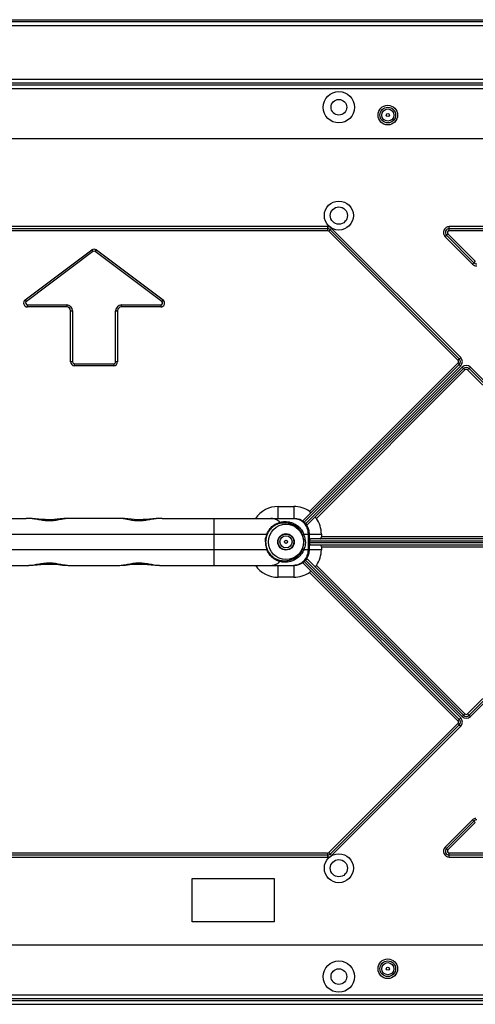
# Model space of a CAD drawing. Extents: x 0 to 4200, y 0 to 2927.
# Drawn here: x 936 to 1053, y 966 to 1218 of the extents above; entities that cross this region are included whole.
import ezdxf

# ---------------------------------------------------------------- set-up
doc = ezdxf.new("R2010")
doc.units = 0
doc.header["$LTSCALE"] = 5
doc.header["$MEASUREMENT"] = 0
doc.layers.get('0').update_dxf_attribs({"linetype": 'CONTINUOUS'})

msp = doc.modelspace()

# ---------------------------------------------------------------- linework, layer by layer
at = {"color": 7, "linetype": 'Continuous'}
for p, q in [((725.564, 1217.688), (1158.923, 1217.688)), ((1158.923, 1217.111), (725.564, 1217.111)), ((725.564, 1216.245), (1158.923, 1216.245)), ((1158.923, 1202.399), (725.564, 1202.399)), ((725.564, 1201.533), (1158.923, 1201.533)), ((1158.923, 1200.956), (725.564, 1200.956)), ((725.564, 1200.09), (1158.923, 1200.09)), ((736.414, 1187.322), (1152.414, 1187.322)), ((1014.999, 1164.834), (895.828, 1164.834)), ((895.828, 1164.334), (1014.999, 1164.334)), ((1014.999, 1164.834), (1014.999, 1163.834)), ((1015.707, 1164.041), (1016.06, 1164.395)), ((1016.06, 1164.395), (1049.03, 1131.425)), ((1046.112, 1163.834), (1046.112, 1164.834)), ((1140.17, 1164.834), (1046.112, 1164.834)), ((1046.112, 1164.334), (1140.036, 1164.334)), ((895.828, 1163.834), (1014.999, 1163.834)), ((1015.353, 1163.688), (1015.694, 1164.029)), ((1048.323, 1130.718), (1015.353, 1163.688)), ((1015.707, 1164.041), (1048.676, 1131.072)), ((1045.051, 1162.273), (1045.759, 1162.981)), ((1052.051, 1155.273), (1045.051, 1162.273)), ((1052.405, 1155.627), (1045.405, 1162.627)), ((1045.759, 1162.981), (1052.759, 1155.981)), ((1046.112, 1163.834), (1139.17, 1163.834)), ((937.814, 1146.134), (954.814, 1158.884)), ((955.114, 1158.484), (938.114, 1145.734)), ((954.814, 1158.884), (955.114, 1158.484)), ((955.714, 1158.484), (956.014, 1158.884)), ((972.714, 1145.734), (955.714, 1158.484)), ((956.014, 1158.884), (973.014, 1146.134)), ((1052.405, 1155.627), (1052.051, 1155.273)), ((1052.759, 1155.981), (1052.417, 1155.639)), ((938.114, 1145.734), (937.814, 1146.134)), ((938.414, 1144.334), (938.414, 1144.834)), ((938.414, 1144.834), (948.414, 1144.834)), ((948.414, 1144.334), (938.414, 1144.334)), ((948.414, 1144.834), (948.414, 1144.334)), ((962.414, 1144.334), (962.414, 1144.834)), ((962.414, 1144.834), (972.414, 1144.834)), ((972.414, 1144.334), (962.414, 1144.334)), ((972.414, 1144.834), (972.414, 1144.334)), ((973.014, 1146.134), (972.714, 1145.734)), ((949.414, 1130.334), (949.414, 1143.334)), ((949.414, 1143.334), (949.914, 1143.334)), ((949.914, 1143.334), (949.914, 1130.334)), ((960.914, 1130.334), (960.914, 1143.334)), ((960.914, 1143.334), (961.414, 1143.334)), ((961.414, 1143.334), (961.414, 1130.334)), ((949.914, 1130.334), (949.414, 1130.334)), ((950.414, 1129.334), (950.414, 1129.834)), ((950.414, 1129.834), (960.414, 1129.834)), ((960.414, 1129.334), (950.414, 1129.334)), ((960.414, 1129.834), (960.414, 1129.334)), ((961.414, 1130.334), (960.914, 1130.334)), ((1048.676, 1129.657), (1008.829, 1089.81)), ((1049.03, 1129.304), (1009.06, 1089.334)), ((1010.422, 1092.11), (1048.323, 1130.011)), ((1049.03, 1131.425), (1048.323, 1130.718)), ((1048.323, 1130.011), (1048.664, 1129.669)), ((1048.676, 1129.657), (1049.03, 1129.304)), ((1009.413, 1088.98), (1049.383, 1128.95)), ((1009.89, 1088.75), (1049.737, 1128.597)), ((1050.09, 1128.243), (1012.19, 1090.343)), ((1049.383, 1128.95), (1050.09, 1128.243)), ((1050.798, 1128.243), (1051.505, 1128.95)), ((1092.603, 1086.438), (1050.798, 1128.243)), ((1051.151, 1128.597), (1092.957, 1086.791)), ((1051.505, 1128.95), (1093.31, 1087.145)), ((1002.414, 1090.334), (1002.414, 1093.365)), ((1002.414, 1093.365), (1006.414, 1093.365)), ((1006.414, 1093.365), (1006.414, 1090.334)), ((904.414, 1090.334), (938.05, 1090.334)), ((961.685, 1090.334), (949.143, 1090.334)), ((972.777, 1090.334), (1006.414, 1090.334)), ((986.015, 1090.334), (986.015, 1078.334)), ((911.277, 1086.334), (999.551, 1086.334)), ((1008.965, 1086.334), (1013.445, 1086.334)), ((1010.039, 1086.334), (1010.039, 1082.334)), ((1010.414, 1082.334), (1010.414, 1086.334)), ((1013.445, 1086.334), (1013.445, 1085.584)), ((1010.414, 1084.584), (1092.249, 1084.584)), ((1092.249, 1084.084), (1010.414, 1084.084)), ((1092.249, 1085.084), (1010.647, 1085.084)), ((1092.249, 1085.584), (1013.445, 1085.584)), ((999.551, 1082.334), (911.277, 1082.334)), ((1013.445, 1082.334), (1008.965, 1082.334)), ((1010.647, 1083.584), (1092.249, 1083.584)), ((1013.445, 1083.084), (1092.249, 1083.084)), ((1013.445, 1083.084), (1013.445, 1082.334)), ((1050.798, 1040.425), (1092.603, 1082.231)), ((1092.957, 1081.877), (1051.151, 1040.072)), ((1093.31, 1081.523), (1051.505, 1039.718)), ((1008.829, 1078.858), (1048.676, 1039.011)), ((1009.06, 1079.334), (1049.03, 1039.364)), ((1049.383, 1039.718), (1009.413, 1079.688)), ((1049.737, 1040.072), (1009.89, 1079.919)), ((904.414, 1078.334), (938.049, 1078.334)), ((949.142, 1078.334), (961.685, 1078.334)), ((972.779, 1078.334), (1006.414, 1078.334)), ((1002.414, 1075.303), (1002.414, 1078.334)), ((1006.414, 1078.334), (1006.414, 1075.303)), ((1048.323, 1038.657), (1010.422, 1076.558)), ((1012.19, 1078.326), (1050.09, 1040.425)), ((1006.414, 1075.303), (1002.414, 1075.303)), ((1049.03, 1039.364), (1048.323, 1038.657)), ((1050.09, 1040.425), (1049.383, 1039.718)), ((1051.505, 1039.718), (1050.798, 1040.425)), ((1015.353, 1004.981), (1048.323, 1037.95)), ((1048.676, 1037.597), (1015.707, 1004.627)), ((1049.03, 1037.243), (1016.06, 1004.273)), ((1048.323, 1037.95), (1048.664, 1037.609)), ((1048.676, 1037.597), (1049.03, 1037.243)), ((1045.051, 1006.395), (1052.051, 1013.395)), ((1052.051, 1013.395), (1052.759, 1012.688)), ((1045.405, 1006.041), (1052.405, 1013.041)), ((1052.759, 1012.688), (1045.759, 1005.688)), ((1045.405, 1006.041), (1045.051, 1006.395)), ((1045.759, 1005.688), (1045.417, 1006.029)), ((1014.999, 1004.834), (895.828, 1004.834)), ((1014.999, 1004.334), (895.828, 1004.334)), ((895.828, 1003.834), (1014.999, 1003.834)), ((1014.999, 1004.834), (1014.999, 1003.834)), ((1016.06, 1004.273), (1015.353, 1004.981)), ((1139.17, 1004.834), (1046.112, 1004.834)), ((1046.112, 1003.834), (1046.112, 1004.834)), ((1140.036, 1004.334), (1046.112, 1004.334)), ((1046.112, 1003.834), (1140.17, 1003.834)), ((980.414, 998.334), (1001.414, 998.334)), ((980.414, 987.334), (980.414, 998.334)), ((1001.414, 998.334), (1001.414, 987.334)), ((1001.414, 987.334), (980.414, 987.334)), ((1152.414, 981.322), (736.414, 981.322)), ((1158.923, 968.554), (725.564, 968.554)), ((725.564, 967.688), (1158.923, 967.688)), ((1158.923, 967.111), (725.564, 967.111)), ((725.564, 966.245), (1158.923, 966.245))]:
    msp.add_line(p, q, dxfattribs=at)
for points in [[(949.14, 1090.334), (948.557, 1090.323), (947.65, 1090.271), (946.786, 1090.192), (945.979, 1090.112), (945.191, 1090.045), (944.431, 1090.008), (943.671, 1090.006), (942.879, 1090.037), (942.097, 1090.091), (941.273, 1090.16), (940.427, 1090.229), (939.557, 1090.289), (938.624, 1090.327), (938.05, 1090.334)], [(972.777, 1090.334), (972.236, 1090.328), (971.302, 1090.29), (970.433, 1090.232), (969.586, 1090.162), (968.761, 1090.093), (967.978, 1090.039), (967.185, 1090.007), (966.425, 1090.008), (965.662, 1090.043), (964.874, 1090.109), (964.067, 1090.19), (963.201, 1090.269), (962.293, 1090.323), (961.688, 1090.334)], [(938.049, 1078.334), (938.736, 1078.344), (939.822, 1078.396), (940.839, 1078.472), (941.821, 1078.555), (942.78, 1078.626), (943.661, 1078.662), (944.56, 1078.656), (945.455, 1078.604), (946.35, 1078.52), (947.377, 1078.42), (948.446, 1078.349), (949.142, 1078.334)], [(961.685, 1078.334), (962.403, 1078.35), (963.474, 1078.422), (964.504, 1078.523), (965.399, 1078.606), (966.294, 1078.657), (967.195, 1078.661), (968.077, 1078.624), (969.038, 1078.553), (970.021, 1078.469), (971.039, 1078.394), (972.124, 1078.343), (972.778, 1078.334)]]:
    msp.add_lwpolyline(points, dxfattribs=at)
for centre, radius in [((1017.914, 1195.322), 4), ((1017.914, 1195.322), 2), ((1030.414, 1193.322), 2.5), ((1030.414, 1193.334), 2), ((1030.414, 1193.334), 1.55), ((1030.414, 1193.334), 0.4), ((1017.916, 1167.668), 3.7), ((1017.916, 1167.668), 2.2), ((1004.414, 1084.334), 4.5), ((1004.414, 1084.334), 2.1), ((1004.414, 1084.334), 2), ((1004.414, 1084.334), 1.55), ((1004.414, 1084.334), 0.4), ((1017.916, 1001.001), 3.7), ((1017.916, 1001.001), 2.2), ((1017.914, 973.322), 4), ((1030.414, 975.322), 2.5), ((1030.414, 975.334), 2), ((1030.414, 975.334), 1.55), ((1030.414, 975.334), 0.4), ((1017.914, 973.322), 2)]:
    msp.add_circle(centre, radius, dxfattribs=at)
for centre, radius, start, end in [((1014.999, 1163.334), 1.5, 45, 90), ((1014.999, 1163.334), 1, 45, 90), ((1046.112, 1163.334), 1.5, 90, 225), ((1046.112, 1163.334), 1, 90, 225), ((1014.999, 1163.334), 0.5, 45, 90), ((1046.112, 1163.334), 0.5, 90, 225), ((955.414, 1158.084), 1, 53.1301, 126.8699), ((955.414, 1158.084), 0.5, 53.1301, 126.8699), ((1053.112, 1156.334), 1.5, 225, 270), ((1053.112, 1156.334), 1, 225, 270), ((938.414, 1145.334), 1, 126.8699, 270), ((938.414, 1145.334), 0.5, 126.8699, 270), ((948.414, 1143.334), 1.5, 0, 90), ((948.414, 1143.334), 1, 0, 90), ((962.414, 1143.334), 1.5, 90, 180), ((962.414, 1143.334), 1, 90, 180), ((972.414, 1145.334), 1, 270, 53.1301), ((972.414, 1145.334), 0.5, 270, 53.1301), ((950.414, 1130.334), 1, 180, 270), ((950.414, 1130.334), 0.5, 180, 270), ((960.414, 1130.334), 1, 270, 0), ((960.414, 1130.334), 0.5, 270, 0), ((1047.969, 1130.364), 0.5, 315, 45), ((1047.969, 1130.364), 1, 315, 45), ((1047.969, 1130.364), 1.5, 315, 45), ((1050.444, 1127.89), 1.5, 45, 135), ((1050.444, 1127.89), 1, 45, 135), ((1050.444, 1127.89), 0.5, 45, 135), ((1002.414, 1086.334), 7.031, 90, 145.25064), ((1006.414, 1086.334), 7.031, 55.24072, 90), ((938.047, 1079.799), 10.535, 88.64859, 89.99382), ((949.144, 1083.39), 6.944, 90.01393, 92.03972), ((961.683, 1083.385), 6.949, 87.88999, 89.98579), ((972.78, 1079.814), 10.52, 90.00559, 91.28183), ((1006.414, 1086.334), 4, 0, 90), ((1006.414, 1086.334), 7.031, 0, 34.75928), ((1004.334, 1084.336), 5.184, 157.32644, 163.61068), ((1004.231, 1084.338), 5.013, 157.46351, 163.35859), ((1004.052, 1084.334), 4.937, 7.21256, 22.85222), ((1004.375, 1084.335), 5.226, 179.96408, 180.5047), ((1004.314, 1084.333), 5.165, 180.48922, 195.3799), ((1004.244, 1084.335), 5.027, 163.36019, 180.00492), ((1004.247, 1084.334), 5.029, 179.99886, 196.63618), ((1004.409, 1084.313), 5.262, 163.60137, 165.20601), ((1004.055, 1084.334), 4.934, 352.78996, 7.21202), ((1004.397, 1084.353), 5.251, 195.35243, 196.40613), ((1004.304, 1084.323), 5.152, 196.37566, 202.70146), ((1004.231, 1084.33), 5.013, 196.64198, 202.53733), ((1006.414, 1082.334), 4, 270, 0), ((1004.051, 1084.335), 4.938, 337.14926, 352.78792), ((1006.414, 1082.334), 7.031, 325.24072, 0), ((1002.414, 1082.334), 7.031, 214.74918, 270), ((1006.414, 1082.334), 7.031, 270, 304.75928), ((1047.969, 1038.304), 0.5, 315, 45), ((1047.969, 1038.304), 1, 315, 45), ((1047.969, 1038.304), 1.5, 315, 45), ((1050.444, 1040.779), 1.5, 225, 315), ((1050.444, 1040.779), 1, 225, 315), ((1050.444, 1040.779), 0.5, 225, 315), ((1053.151, 1012.286), 1.561, 127.49534, 134.76133), ((1053.112, 1012.334), 1, 90, 135), ((1046.112, 1005.334), 1.5, 135, 270), ((1046.112, 1005.334), 1, 135, 270), ((1014.999, 1005.334), 0.5, 270, 315), ((1014.999, 1005.334), 1, 270, 315), ((1014.999, 1005.334), 1.5, 270, 315), ((1046.112, 1005.334), 0.5, 135, 270)]:
    msp.add_arc(centre, radius, start, end, dxfattribs=at)
for centre, start_param, end_param in [((1010.647, 1084.584), 0, 1.5707963), ((1010.647, 1084.084), 1.5707963, 3.1415927), ((1013.211, 1085.584), -3.1415927, -1.5707963), ((1013.211, 1083.084), -1.5707963, 0)]:
    msp.add_ellipse(centre, major_axis=(0, 0.5), ratio=0.4663077, start_param=start_param, end_param=end_param, dxfattribs=at)
for points, knots in [([(1010.661, 1091.642), (1010.682, 1091.663), (1010.714, 1091.763), (1010.618, 1091.946), (1010.501, 1092.056), (1010.422, 1092.11)], [0, 0, 0, 0, 0.15494, 0.5004555, 1, 1, 1, 1]), ([(948.897, 1090.33), (948.499, 1090.316), (947.675, 1090.217), (946.414, 1089.95), (945.062, 1089.697), (943.635, 1089.642), (942.223, 1089.801), (940.46, 1090.117), (939.152, 1090.311), (938.296, 1090.331)], [0, 0, 0, 0, 0.1117834, 0.2320861, 0.3617929, 0.4970213, 0.6309363, 0.7596234, 1, 1, 1, 1]), ([(972.544, 1090.332), (971.688, 1090.312), (970.38, 1090.12), (968.617, 1089.804), (967.205, 1089.643), (965.777, 1089.695), (964.424, 1089.948), (963.162, 1090.216), (962.337, 1090.315), (961.939, 1090.329)], [0, 0, 0, 0, 0.2402694, 0.3688966, 0.5027717, 0.6380134, 0.7677882, 0.8881642, 1, 1, 1, 1]), ([(999.551, 1086.334), (999.759, 1086.859), (1000.264, 1087.713), (1001.402, 1088.783), (1002.321, 1089.222), (1002.884, 1089.362)], [0, 0, 0, 0, 0.363774, 0.6259358, 1, 1, 1, 1]), ([(1002.83, 1089.021), (1002.295, 1088.898), (1001.42, 1088.513), (1000.307, 1087.546), (999.805, 1086.753), (999.601, 1086.26)], [0, 0, 0, 0, 0.3747382, 0.6352938, 1, 1, 1, 1]), ([(1001.779, 1090.083), (1001.679, 1090.125), (1001.272, 1090.269), (1000.838, 1090.334), (1000.515, 1090.334)], [0, 0, 0, 0, 0.2520126, 1, 1, 1, 1]), ([(1002.884, 1089.362), (1002.803, 1089.439), (1002.47, 1089.729), (1002.084, 1089.958), (1001.779, 1090.083)], [0, 0, 0, 0, 0.2533504, 1, 1, 1, 1]), ([(1002.884, 1089.362), (1002.91, 1089.339), (1002.95, 1089.279), (1002.96, 1089.172), (1002.919, 1089.074), (1002.861, 1089.032), (1002.83, 1089.021)], [0, 0, 0, 0, 0.2534836, 0.5086417, 0.7580829, 1, 1, 1, 1]), ([(1008.602, 1086.251), (1008.449, 1086.613), (1008.046, 1087.302), (1007.223, 1088.126), (1006.297, 1088.689), (1005.2, 1089.077), (1004.032, 1089.208), (1003.188, 1089.104), (1002.83, 1089.021)], [0, 0, 0, 0, 0.1700953, 0.3403782, 0.4985666, 0.6346155, 0.8412092, 1, 1, 1, 1]), ([(1002.884, 1089.362), (1003.259, 1089.456), (1004.158, 1089.575), (1005.405, 1089.42), (1006.572, 1088.978), (1007.545, 1088.352), (1008.398, 1087.457), (1008.81, 1086.72), (1008.965, 1086.334)], [0, 0, 0, 0, 0.1571125, 0.3650428, 0.5027481, 0.6615185, 0.8309631, 1, 1, 1, 1]), ([(1006.414, 1090.334), (1006.887, 1090.334), (1007.614, 1090.172), (1008.446, 1089.677), (1009.188, 1089.004), (1009.857, 1087.886), (1010.039, 1086.853), (1010.039, 1086.334)], [0, 0, 0, 0, 0.2382546, 0.3603008, 0.4846166, 0.7390876, 1, 1, 1, 1]), ([(1009.06, 1089.334), (1009.01, 1089.377), (1008.892, 1089.489), (1008.747, 1089.728), (1008.829, 1089.81)], [0, 0, 0, 0, 0.3626803, 1, 1, 1, 1]), ([(1009.89, 1088.75), (1009.869, 1088.729), (1009.769, 1088.697), (1009.592, 1088.801), (1009.476, 1088.909), (1009.413, 1088.98)], [0, 0, 0, 0, 0.1533954, 0.4979638, 1, 1, 1, 1]), ([(1012.19, 1090.343), (1012.152, 1090.397), (1012.051, 1090.528), (1011.804, 1090.664), (1011.721, 1090.581)], [0, 0, 0, 0, 0.361603, 1, 1, 1, 1]), ([(999.551, 1086.334), (999.566, 1086.322), (999.589, 1086.303), (999.604, 1086.271), (999.601, 1086.26)], [0, 0, 0, 0, 0.6258206, 1, 1, 1, 1]), ([(1008.602, 1086.251), (1008.615, 1086.225), (1008.678, 1086.186), (1008.788, 1086.194), (1008.895, 1086.241), (1008.951, 1086.301), (1008.965, 1086.334)], [0, 0, 0, 0, 0.1999814, 0.460445, 0.7475957, 1, 1, 1, 1]), ([(1009.37, 1084.334), (1009.37, 1084.522), (1009.335, 1085.205), (1009.157, 1085.878), (1008.965, 1086.334)], [0, 0, 0, 0, 0.2754267, 1, 1, 1, 1]), ([(999.149, 1084.338), (999.149, 1084.45), (999.163, 1084.894), (999.236, 1085.336), (999.321, 1085.657)], [0, 0, 0, 0, 0.2520525, 1, 1, 1, 1]), ([(1009.37, 1084.334), (1009.37, 1084.146), (1009.333, 1083.463), (1009.157, 1082.79), (1008.965, 1082.334)], [0, 0, 0, 0, 0.2752753, 1, 1, 1, 1]), ([(999.551, 1082.334), (999.566, 1082.346), (999.589, 1082.365), (999.604, 1082.397), (999.601, 1082.408)], [0, 0, 0, 0, 0.6258576, 1, 1, 1, 1]), ([(1002.884, 1079.306), (1002.321, 1079.446), (1001.402, 1079.885), (1000.264, 1080.955), (999.759, 1081.81), (999.551, 1082.334)], [0, 0, 0, 0, 0.3740643, 0.6362257, 1, 1, 1, 1]), ([(999.601, 1082.408), (999.805, 1081.915), (1000.307, 1081.122), (1001.42, 1080.155), (1002.295, 1079.77), (1002.83, 1079.647)], [0, 0, 0, 0, 0.3647034, 0.6252591, 1, 1, 1, 1]), ([(1002.83, 1079.647), (1003.188, 1079.564), (1004.032, 1079.46), (1005.2, 1079.591), (1006.297, 1079.98), (1007.223, 1080.543), (1008.046, 1081.366), (1008.449, 1082.055), (1008.602, 1082.417)], [0, 0, 0, 0, 0.1587908, 0.3653846, 0.5014335, 0.6596222, 0.8299049, 1, 1, 1, 1]), ([(1008.965, 1082.334), (1008.81, 1081.948), (1008.398, 1081.212), (1007.545, 1080.316), (1006.572, 1079.69), (1005.405, 1079.248), (1004.158, 1079.094), (1003.259, 1079.212), (1002.884, 1079.306)], [0, 0, 0, 0, 0.1690373, 0.3384821, 0.4972529, 0.6349582, 0.8428879, 1, 1, 1, 1]), ([(1010.039, 1082.334), (1010.039, 1081.816), (1009.857, 1080.782), (1009.188, 1079.664), (1008.446, 1078.991), (1007.614, 1078.496), (1006.887, 1078.334), (1006.414, 1078.334)], [0, 0, 0, 0, 0.2609124, 0.5153834, 0.6396992, 0.7617454, 1, 1, 1, 1]), ([(1008.602, 1082.417), (1008.615, 1082.443), (1008.678, 1082.482), (1008.788, 1082.474), (1008.895, 1082.427), (1008.951, 1082.367), (1008.965, 1082.334)], [0, 0, 0, 0, 0.1999829, 0.4604467, 0.7475965, 1, 1, 1, 1]), ([(938.049, 1078.334), (938.944, 1078.334), (940.316, 1078.523), (942.161, 1078.858), (943.644, 1079.03), (945.142, 1078.965), (946.552, 1078.687), (947.868, 1078.415), (948.729, 1078.334), (949.143, 1078.334)], [0, 0, 0, 0, 0.2402068, 0.3691442, 0.5036893, 0.6395545, 0.7692268, 0.8889047, 1, 1, 1, 1]), ([(961.685, 1078.334), (962.099, 1078.334), (962.959, 1078.415), (964.275, 1078.687), (965.685, 1078.965), (967.183, 1079.03), (968.666, 1078.858), (970.511, 1078.523), (971.883, 1078.334), (972.779, 1078.334)], [0, 0, 0, 0, 0.1110941, 0.230772, 0.3604435, 0.4963091, 0.6308548, 0.7597926, 1, 1, 1, 1]), ([(1001.779, 1078.585), (1001.88, 1078.626), (1002.28, 1078.813), (1002.644, 1079.077), (1002.884, 1079.306)], [0, 0, 0, 0, 0.2476235, 1, 1, 1, 1]), ([(1002.83, 1079.647), (1002.861, 1079.636), (1002.919, 1079.594), (1002.96, 1079.497), (1002.95, 1079.39), (1002.91, 1079.329), (1002.884, 1079.306)], [0, 0, 0, 0, 0.2419174, 0.4913587, 0.7465165, 1, 1, 1, 1]), ([(1008.829, 1078.858), (1008.809, 1078.878), (1008.777, 1078.979), (1008.881, 1079.156), (1008.988, 1079.271), (1009.06, 1079.334)], [0, 0, 0, 0, 0.1533954, 0.4979638, 1, 1, 1, 1]), ([(1009.413, 1079.688), (1009.457, 1079.737), (1009.568, 1079.856), (1009.808, 1080), (1009.89, 1079.919)], [0, 0, 0, 0, 0.3626803, 1, 1, 1, 1]), ([(1000.515, 1078.334), (1000.838, 1078.334), (1001.272, 1078.399), (1001.679, 1078.544), (1001.779, 1078.585)], [0, 0, 0, 0, 0.7479874, 1, 1, 1, 1]), ([(1010.422, 1076.558), (1010.476, 1076.595), (1010.607, 1076.697), (1010.743, 1076.944), (1010.661, 1077.026)], [0, 0, 0, 0, 0.361603, 1, 1, 1, 1]), ([(1011.721, 1078.087), (1011.742, 1078.066), (1011.843, 1078.033), (1012.025, 1078.13), (1012.136, 1078.247), (1012.19, 1078.326)], [0, 0, 0, 0, 0.15494, 0.5004555, 1, 1, 1, 1])]:
    msp.add_open_spline(points, degree=3, knots=knots, dxfattribs=at)
msp.add_open_spline([(1052.2, 1013.525), (1052.405, 1013.682), (1052.659, 1013.787), (1052.915, 1013.821)], degree=3, dxfattribs=at)

doc.saveas('drawing.dxf')
